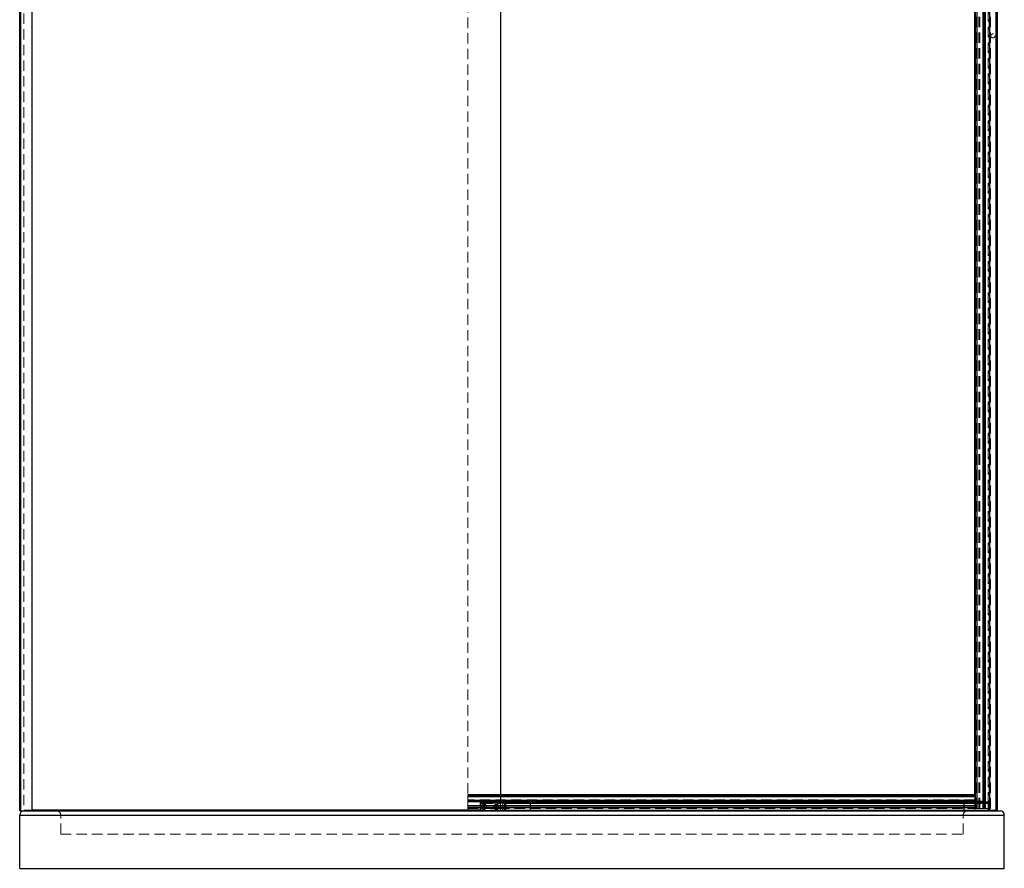
# Model space of a CAD drawing. Units: millimetres. Extents: x 343 to 8560, y 500 to 6311.
# Drawn here: x 1488 to 2688, y 3092 to 4127 of the extents above; entities that cross this region are included whole.
import ezdxf

# ---------------------------------------------------------------- set-up
doc = ezdxf.new("R2010")
doc.units = ezdxf.units.MM
doc.header["$LTSCALE"] = 10
doc.linetypes.add('HIDDEN', pattern=[1.905, 1.27, -0.635])
doc.layers.add('TRATTEGGIO', color=4, linetype='Continuous')

msp = doc.modelspace()

# ---------------------------------------------------------------- linework, layer by layer
at = {"color": 7, "linetype": 'HIDDEN', "lineweight": 0}
for p, q in [((2668.5, 3171.9), (2668.5, 5190.7)), ((1489, 5161.9), (1489, 3161.9)), ((2653.8, 3165), (2653.8, 5155)), ((2654.5, 3165), (2654.5, 5155)), ((2654.7, 3165), (2654.7, 5155)), ((2656.9, 3165), (2656.9, 5155)), ((2656.9, 3165), (2656.9, 5155)), ((2658.3, 3165), (2658.3, 5155)), ((2662, 3165), (2662, 5155)), ((2663, 3165), (2663, 5155)), ((2664, 3165), (2664, 5155)), ((2669.5, 3161.9), (2669.5, 5155)), ((2670.6, 3165), (2670.6, 5155)), ((2671, 3165), (2671, 5155)), ((1489, 4064.4), (1488, 4064.4)), ((1488, 4059.4), (1489, 4059.4)), ((1489, 3214.4), (1488, 3214.4)), ((1488, 3209.4), (1489, 3209.4)), ((2034, 3181.5), (2034, 3178.9)), ((2034, 3181.5), (2034, 3181.5)), ((2074, 3181.5), (2034, 3181.5)), ((2652, 3179.5), (2034, 3179.5)), ((2652, 3179.5), (2034, 3179.5)), ((2034, 3179.5), (2652, 3179.5)), ((2034, 3178.9), (2034, 3173.1)), ((2652, 3175.4), (2034, 3175.4)), ((2034, 3173.1), (2034, 3172.9)), ((2074, 3172.9), (2034, 3172.9)), ((2034, 3172.9), (2034, 3165.6)), ((2050, 3162.9), (2050, 3169.9)), ((2051, 3170.9), (2073, 3170.9)), ((2053.4, 3168.9), (2054.6, 3168.9)), ((2053.4, 3165), (2053.4, 3168.9)), ((2054.6, 3168.9), (2054.6, 3165)), ((2068.4, 3168.9), (2069.6, 3168.9)), ((2068.4, 3165), (2068.4, 3168.9)), ((2069.6, 3168.9), (2069.6, 3165)), ((2074, 3171.9), (2074, 3161.9)), ((2074, 3169.9), (2074, 3162.9)), ((2080, 3171.9), (2110, 3171.9)), ((2080.5, 3170.9), (2080.5, 3171.9)), ((2080.5, 3162.9), (2080.5, 3170.9)), ((2080.5, 3170.9), (2668.5, 3170.9)), ((2669, 3171.9), (2639, 3171.9)), ((2652, 3165), (2652, 3172.9)), ((2665.2, 3165), (2665.2, 3172.9)), ((2668.5, 3171.9), (2668.5, 3170.9)), ((2668.5, 3162.9), (2668.5, 3170.9)), ((1538, 3133.7), (1538, 3156.9)), ((2034, 3167.8), (2652, 3167.8)), ((2034, 3165.6), (2034, 3165)), ((2034, 3165), (2034, 3162.9)), ((2034, 3165), (2652, 3165)), ((2074, 3162.9), (2049, 3162.9)), ((2049, 3161.9), (2652, 3161.9)), ((2054.6, 3165), (2053.4, 3165)), ((2069.6, 3165), (2068.4, 3165)), ((2074, 3162.9), (2079, 3162.9)), ((2080.5, 3161.9), (2080.5, 3162.9)), ((2080.5, 3162.9), (2668.5, 3162.9)), ((2638, 3133.7), (2638, 3156.9)), ((2652, 3165), (2652, 3162.2)), ((2652, 3165), (2652.8, 3165)), ((2652, 3162.2), (2652, 3161.9)), ((2652.8, 3165), (2665.2, 3165)), ((2665.2, 3165), (2671, 3165)), ((2668.5, 3162.9), (2668.5, 3161.9)), ((1538, 3133.7), (2638, 3133.7))]:
    msp.add_line(p, q, dxfattribs=at)
for p, q in [((1489.5, 3161.9), (1489.5, 5161.9)), ((1488, 3161.9), (1488, 5151.7)), ((1503, 3161.9), (1503, 5151.7)), ((2652, 3181), (2652, 5151.7)), ((2652.8, 3165), (2652.8, 5155)), ((2654.9, 3165), (2654.9, 5155)), ((2654.9, 3165), (2654.9, 5155)), ((2655, 3165), (2655, 5155)), ((2655, 3165), (2655, 5155)), ((2662.4, 3165), (2662.4, 5155)), ((2662.5, 3165), (2662.5, 5155)), ((2662.5, 3165), (2662.5, 5155)), ((2663.4, 3165), (2663.4, 5155)), ((2663.5, 3165), (2663.5, 5155)), ((2665.2, 3172.9), (2665.2, 5151.7)), ((2678.5, 3161.9), (2678.5, 5152.9)), ((2679.5, 3161.9), (2679.5, 5151.9)), ((2074, 3181.5), (2034, 3181.5)), ((2652, 3181.5), (2034, 3181.5)), ((2652, 3181.3), (2034, 3181.3)), ((2652, 3181.5), (2074, 3181.5)), ((2652, 3181), (2652, 3178.9)), ((2652, 3179.7), (2034, 3179.7)), ((2074, 3178.9), (2034, 3178.9)), ((2652, 3178.9), (2034, 3178.9)), ((2652, 3174.5), (2034, 3174.5)), ((2652, 3174.4), (2034, 3174.4)), ((2074, 3173.1), (2034, 3173.1)), ((2652, 3168.2), (2034, 3168.2)), ((2049, 3171.9), (2077, 3171.9)), ((2049, 3171.9), (2049, 3161.9)), ((2652, 3172.9), (2074, 3172.9)), ((2077, 3171.9), (2079, 3171.9)), ((2079, 3171.9), (2079, 3161.9)), ((2080, 3171.9), (2079, 3171.9)), ((2080, 3171.9), (2080, 3172.9)), ((2080, 3172.9), (2110, 3172.9)), ((2080, 3171.9), (2080, 3161.9)), ((2110, 3170.9), (2080.5, 3170.9)), ((2110, 3172.9), (2110, 3171.9)), ((2110, 3171.9), (2110, 3161.9)), ((2110, 3171.9), (2639, 3171.9)), ((2639, 3172.9), (2669, 3172.9)), ((2639, 3171.9), (2639, 3172.9)), ((2639, 3161.9), (2639, 3171.9)), ((2668.5, 3170.9), (2639, 3170.9)), ((2652, 3178.9), (2652, 3173.1)), ((2652, 3173.1), (2652, 3172.9)), ((2652, 3172.9), (2652, 3172.9)), ((2652.8, 3165), (2652.8, 3172.9)), ((2669, 3172.9), (2669, 3171.9)), ((2669, 3161.9), (2669, 3171.9)), ((2669, 3171.9), (2670, 3171.9)), ((1489.5, 3161.9), (1488, 3161.9)), ((1488, 3091.9), (1488, 3156.9)), ((1488, 3156.9), (2688, 3156.9)), ((1489.5, 3161.9), (1493, 3161.9)), ((1493, 3161.9), (2683, 3161.9)), ((1538, 3156.9), (2638, 3156.9)), ((1586.7, 3161.9), (1586.7, 3162.9)), ((1588.7, 3161.9), (1588.7, 3162.9)), ((1614.7, 3162.9), (1614.7, 3161.9)), ((1616.7, 3162.9), (1616.7, 3161.9)), ((1837.7, 3161.9), (1837.7, 3162.9)), ((1839.7, 3161.9), (1839.7, 3162.9)), ((1865.7, 3162.9), (1865.7, 3161.9)), ((1867.7, 3162.9), (1867.7, 3161.9)), ((2652, 3167.8), (2034, 3167.8)), ((2652, 3165.6), (2034, 3165.6)), ((2652, 3165.6), (2034, 3165.6)), ((2034, 3162.9), (2034, 3162.2)), ((2034, 3162.2), (2034, 3161.9)), ((2652, 3162.2), (2034, 3162.2)), ((2034, 3161.9), (2049, 3161.9)), ((2652, 3162.2), (2049, 3162.2)), ((2080.5, 3162.9), (2110, 3162.9)), ((2639, 3162.9), (2668.5, 3162.9)), ((2670, 3162.9), (2670, 3161.9)), ((2671, 3161.9), (2671, 3162.9)), ((2673, 3161.9), (2673, 3162.9)), ((2675, 3162.9), (2675, 3161.9)), ((2677, 3162.9), (2677, 3161.9)), ((2678, 3162.9), (2678, 3161.9)), ((2688, 3091.9), (2688, 3156.9)), ((1488, 3091.9), (2688, 3091.9))]:
    msp.add_line(p, q)
at = {"color": 8, "linetype": 'Continuous', "lineweight": 0}
for p, q in [((1489.5, 5151.7), (1489.5, 3161.9)), ((2652.8, 3172.9), (2652.8, 5151.7)), ((2652, 3181.5), (2074, 3181.5)), ((2652, 3178.9), (2074, 3178.9)), ((2652, 3173.1), (2074, 3173.1)), ((2077, 3161.9), (2077, 3171.9)), ((2080, 3171.9), (2079, 3171.9)), ((2110, 3171.9), (2080, 3171.9)), ((2639, 3170.9), (2110, 3170.9)), ((2669, 3171.9), (2639, 3171.9)), ((2669, 3171.9), (2670, 3171.9)), ((2688, 3156.9), (1488, 3156.9)), ((1588.7, 3162.9), (1588.7, 3161.9)), ((1614.7, 3161.9), (1614.7, 3162.9)), ((1839.7, 3162.9), (1839.7, 3161.9)), ((1865.7, 3161.9), (1865.7, 3162.9)), ((2049, 3162.2), (2034, 3162.2)), ((2110, 3162.9), (2639, 3162.9)), ((2673, 3162.9), (2673, 3161.9)), ((2675, 3161.9), (2675, 3162.9)), ((2678, 3161.9), (2678, 3162.9))]:
    msp.add_line(p, q, dxfattribs=at)
at = {"color": 7, "linetype": 'HIDDEN', "lineweight": 0}
for centre, radius in [((2674, 4106.9), 2.5), ((2054, 3166.9), 3.1), ((2054, 3166.9), 3), ((2054, 3166.9), 2.5), ((2069, 3166.9), 3.1), ((2069, 3166.9), 3), ((2069, 3166.9), 2.5)]:
    msp.add_circle(centre, radius, dxfattribs=at)
for centre, radius, start, end in [((2051, 3169.9), 1, 90, 180), ((2054, 3166.9), 3, 255, 195), ((2069, 3166.9), 3, 255, 195), ((2069, 3166.9), 2.45, 255, 195), ((2073, 3169.9), 1, 0, 90), ((1533, 3156.9), 5, 0, 90), ((2051, 3162.9), 1, 180, 270), ((2073, 3162.9), 1, 270, 0), ((2643, 3156.9), 5, 90, 180)]:
    msp.add_arc(centre, radius, start, end, dxfattribs=at)
for centre, radius, start, end in [((2080, 3171.9), 1, 90, 180), ((2669, 3171.9), 1, 0, 90), ((1493, 3156.9), 5, 90, 180), ((2683, 3156.9), 5, 0, 90)]:
    msp.add_arc(centre, radius, start, end)
at = {"layer": 'TRATTEGGIO'}
for p, q in [((2670, 5207.9), (2670, 3162.9)), ((2678, 3162.9), (2678, 5207.9)), ((2074, 5151.9), (2074, 3171.9)), ((2049, 3162.9), (1503, 3162.9)), ((2670, 3162.9), (2678, 3162.9))]:
    msp.add_line(p, q, dxfattribs=at)
at = {"layer": 'TRATTEGGIO', "linetype": 'HIDDEN', "lineweight": 0}
for p, q in [((1493, 5162.9), (1493, 3162.9)), ((2034, 5157.9), (2034, 3181.5)), ((2662, 5157.9), (2662, 3173.9)), ((2662, 3173.9), (2034, 3173.9)), ((1503, 3162.9), (1493, 3162.9))]:
    msp.add_line(p, q, dxfattribs=at)

doc.saveas('drawing.dxf')
